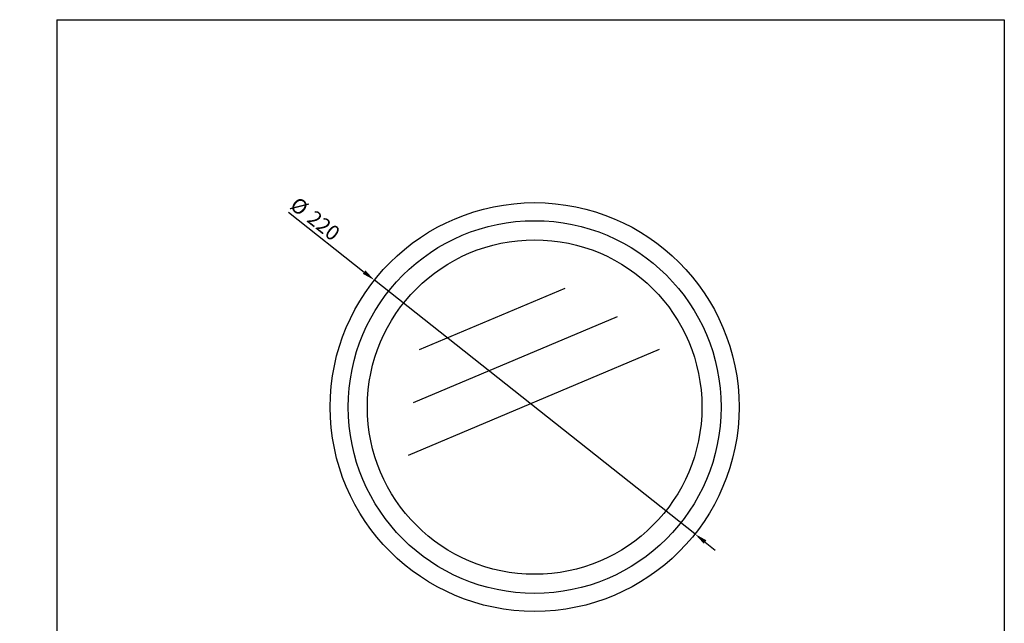
# Model space of a CAD drawing. Units: millimetres. Extents: x 0 to 530, y 0 to 638.
# Drawn here: x 0 to 530, y 313 to 638 of the extents above; entities that cross this region are included whole.
import ezdxf

# ---------------------------------------------------------------- set-up
doc = ezdxf.new("R2010")
doc.units = ezdxf.units.MM
for name, color, linetype in [('CAJETIN', 9, 'Continuous'), ('COTAS', 250, 'Continuous'), ('PIEZA', 255, 'Continuous')]:
    doc.layers.add(name, color=color, linetype=linetype)
doc.styles.add('SLDTEXTSTYLE0', font='ARIAL.TTF')
doc.styles.add('SLDTEXTSTYLE1', font='ARIAL.TTF', dxfattribs={"width": 0.948})
doc.dimstyles.new('SLDDIMSTYLE0', dxfattribs={"dimtxt": 8, "dimasz": 3.302, "dimexe": 0, "dimexo": 0.0625, "dimgap": 2, "dimtad": 1, "dimdec": 0, "dimrnd": 1e-09, "dimzin": 12, "dimdsep": 46, "dimtxsty": 'SLDTEXTSTYLE0', "dimblk1": 'NONE', "dimblk2": 'NONE', "dimsah": 1, "dimcen": 0, "dimadec": 0, "dimazin": 3, "dimtfac": 1, "dimtdec": 0, "dimtmove": 0, "dimatfit": 3, "dimldrblk": 'NONE', "dimfxl": 1, "dimfrac": 2, "dimtolj": 1, "dimtzin": 12, "dimarcsym": 0})

# ---------------------------------------------------------------- blocks, each defined once
blk = doc.blocks.new('_D')
at = {"layer": 'COTAS'}
for p, q in [((144.56, 534.13), (185.36, 501.83)), ((363.33, 360.91), (190.85, 497.48)), ((368.82, 356.57), (374.3, 352.22))]:
    blk.add_line(p, q, dxfattribs=at)
for points in [[(186.08, 502.74), (184.63, 500.91), (190.85, 497.48)], [(369.54, 357.48), (368.09, 355.65), (363.33, 360.91)]]:
    blk.add_solid(points, dxfattribs=at)
at = {"layer": 'COTAS', "char_height": 8, "attachment_point": 1, "rotation": 321.6285, "style": 'SLDTEXTSTYLE1'}
for s, insert in [('%%c', (149.78, 542.86)), ('220', (158.94, 535.64))]:
    blk.add_mtext(s, dxfattribs=dict(at, insert=insert))
blk = doc.blocks.new('_NONE')

msp = doc.modelspace()

# ---------------------------------------------------------------- linework, layer by layer
at = {"layer": 'CAJETIN'}
for p, q in [((20, 637.67), (20, 10)), ((20, 637.67), (529.82, 637.67)), ((529.82, 637.67), (529.82, 10))]:
    msp.add_line(p, q, dxfattribs=at)
at = {"layer": 'COTAS'}
for p, q in [((293.4, 493.05), (214.95, 459.98)), ((321.48, 477.76), (211.74, 431.5)), ((344.12, 460.17), (208.98, 403.2))]:
    msp.add_line(p, q, dxfattribs=at)
at = {"layer": 'PIEZA', "linetype": 'Continuous'}
for radius in [110, 90]:
    msp.add_circle((277.09, 429.2), radius, dxfattribs=at)
at = {"layer": 'PIEZA', "color": 252, "linetype": 'Continuous'}
msp.add_circle((277.09, 429.2), 100.31, dxfattribs=at)

# ---------------------------------------------------------------- dimensions: what is measured, and where the dimension line sits
at = {"layer": 'COTAS'}
dim = msp.add_diameter_dim_2p(p1=(119.32, 184.83), p2=(0, 0), dimstyle='SLDDIMSTYLE0', dxfattribs=at)
dim.commit()
dim.dimension.update_dxf_attribs({"geometry": '_D', "text_midpoint": (155.38, 525.56), "dimtype": 163})

doc.saveas('drawing.dxf')
